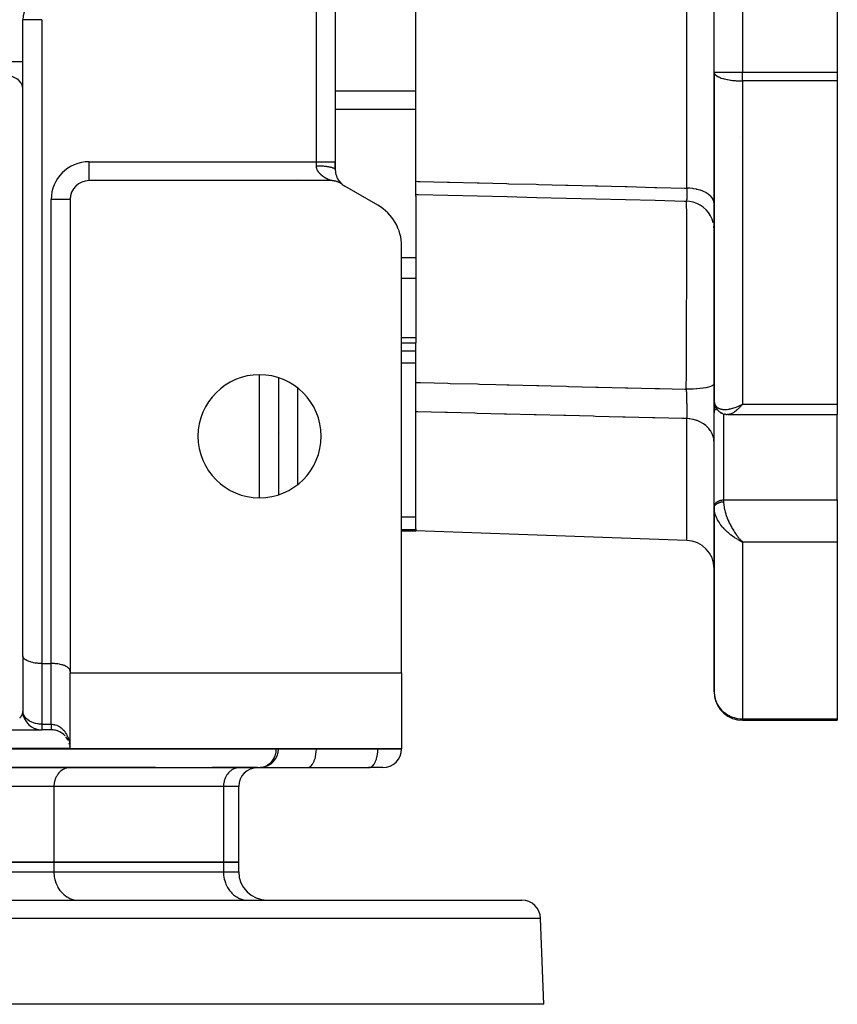
# Model space of a CAD drawing. Units: millimetres. Extents: x 24 to 1234, y -666 to 273.
# Drawn here: x 493 to 579, y 40 to 144 of the extents above; entities that cross this region are included whole.
import ezdxf

# ---------------------------------------------------------------- set-up
doc = ezdxf.new("R2010")
doc.units = ezdxf.units.MM
doc.linetypes.add('DASHED', pattern=[9.652, 8.128, -1.524])
doc.layers.add('nevidi', color=4, linetype='DASHED')

msp = doc.modelspace()

# ---------------------------------------------------------------- linework, layer by layer
at = {"color": 2}
for p, q in [((526, 211), (526, 129)), ((526, 211), (526, 129)), ((566, 138.46), (566, 201.54)), ((566, 138.46), (566, 201.54)), ((579, 201.54), (579, 138.46)), ((534.5, 126.93), (534.5, 165.22)), ((493, 144), (493, 144)), ((493, 76.83), (493, 143.99)), ((493, 76.83), (493, 143.99)), ((566, 138.46), (566, 103.76)), ((566, 103.76), (566, 138.46)), ((566, 138.46), (566, 138.42)), ((566, 138.46), (566, 138.46)), ((579, 138.46), (579, 137.53)), ((579, 137.53), (579, 103.39)), ((493, 136.72), (493, 136.79)), ((526, 129), (526, 128.16)), ((526, 128.16), (526, 129)), ((525.54, 127), (500, 127)), ((500, 127), (500, 127)), ((520, 127), (520, 127)), ((526.44, 126.9), (526.51, 126.82)), ((534.5, 125.55), (534.5, 126.93)), ((526.45, 126.88), (526.53, 126.8)), ((526.47, 126.86), (526.54, 126.78)), ((526.48, 126.84), (526.56, 126.77)), ((526.5, 126.83), (526.57, 126.75)), ((526.51, 126.81), (526.59, 126.74)), ((526.53, 126.8), (526.6, 126.73)), ((526.54, 126.78), (526.61, 126.71)), ((526.55, 126.77), (526.63, 126.7)), ((526.57, 126.75), (526.64, 126.69)), ((526.58, 126.74), (526.65, 126.68)), ((526.59, 126.73), (526.66, 126.67)), ((526.6, 126.72), (526.67, 126.66)), ((526.61, 126.71), (526.69, 126.65)), ((526.63, 126.7), (526.7, 126.64)), ((526.64, 126.69), (526.71, 126.63)), ((526.65, 126.68), (526.71, 126.63)), ((526.65, 126.67), (526.72, 126.61)), ((526.66, 126.66), (526.73, 126.61)), ((526.67, 126.66), (526.72, 126.61)), ((526.68, 126.65), (526.75, 126.6)), ((526.68, 126.64), (526.75, 126.6)), ((526.69, 126.64), (526.75, 126.6)), ((526.7, 126.63), (526.75, 126.6)), ((526.7, 126.63), (526.71, 126.62)), ((526.7, 126.63), (526.71, 126.62)), ((526.71, 126.63), (526.71, 126.62)), ((530.5, 124.4), (527, 126.42)), ((498, 125.01), (498, 125.01)), ((498, 125), (498, 75.17)), ((534.5, 125.36), (534.5, 125.55)), ((534.5, 125.36), (534.5, 118.83)), ((566, 121.83), (565.98, 122.16)), ((533, 75), (533, 120.07)), ((534.5, 118.83), (534.5, 116.65)), ((534.5, 116.65), (534.5, 110.39)), ((534.5, 110.39), (534.5, 109.88)), ((533, 109.88), (534.5, 109.88)), ((534.5, 105.68), (534.5, 109.88)), ((520, 106.18), (520, 93.82)), ((534.5, 102.59), (534.5, 105.68)), ((566, 102.47), (566, 103.94)), ((566, 103.94), (566, 102.47)), ((566, 103.88), (566, 103.85)), ((566, 103.76), (566, 103.85)), ((566, 103.76), (566, 103.71)), ((566.01, 103.63), (566.03, 103.45)), ((566.05, 103.35), (566.1, 103.19)), ((566.18, 103.02), (566.27, 102.88)), ((568.74, 103.26), (569, 103.39)), ((568.74, 103.26), (569, 103.39)), ((568.75, 103.25), (569, 103.39)), ((568.75, 103.25), (569, 103.39)), ((568.75, 103.26), (569, 103.39)), ((568.75, 103.26), (569, 103.39)), ((568.76, 103.24), (569, 103.39)), ((568.76, 103.25), (569, 103.39)), ((568.76, 103.25), (569, 103.39)), ((568.76, 103.25), (569, 103.39)), ((568.77, 103.24), (569, 103.39)), ((568.77, 103.24), (569, 103.39)), ((568.77, 103.24), (569, 103.39)), ((568.77, 103.24), (569, 103.39)), ((568.78, 103.23), (569, 103.39)), ((568.78, 103.23), (569, 103.39)), ((568.78, 103.23), (569, 103.39)), ((568.78, 103.23), (569, 103.39)), ((568.79, 103.22), (569, 103.39)), ((568.79, 103.22), (569, 103.39)), ((568.79, 103.22), (569, 103.39)), ((568.79, 103.23), (569, 103.39)), ((568.8, 103.21), (569, 103.39)), ((568.8, 103.21), (569, 103.39)), ((568.8, 103.22), (569, 103.39)), ((568.8, 103.22), (569, 103.39)), ((568.8, 103.22), (569, 103.39)), ((568.81, 103.21), (569, 103.39)), ((568.81, 103.21), (569, 103.39)), ((568.81, 103.21), (569, 103.39)), ((568.81, 103.21), (569, 103.39)), ((568.82, 103.2), (569, 103.39)), ((568.82, 103.2), (569, 103.39)), ((568.82, 103.2), (569, 103.39)), ((568.82, 103.2), (569, 103.39)), ((568.83, 103.2), (569, 103.39)), ((569, 103.39), (568.93, 103.31)), ((579, 103.39), (579, 102.29)), ((534.5, 90.23), (534.5, 102.59)), ((566, 92.6), (566, 102.5)), ((566, 102.47), (566, 102.5)), ((566.38, 102.74), (566.49, 102.64)), ((566.66, 102.51), (566.78, 102.45)), ((566.93, 102.38), (567.06, 102.35)), ((566.96, 102.37), (567.09, 102.34)), ((567.24, 102.31), (567.36, 102.3)), ((567.46, 102.29), (567.45, 102.29)), ((567.46, 102.29), (579, 102.29)), ((579, 93.27), (579, 102.29)), ((520, 100.42), (520, 100.42)), ((520.1, 100.32), (520.1, 100.32)), ((566, 92.57), (566, 92.6)), ((566, 92.57), (566, 92.44)), ((566, 92.44), (566, 92.57)), ((579, 93.27), (579, 88.83)), ((566, 92.45), (566, 92.39)), ((566, 92.44), (566, 73)), ((566, 73), (566, 92.44)), ((566, 92.38), (566, 92.44)), ((533, 90), (534.5, 90)), ((534.5, 90.23), (534.5, 90.12)), ((534.5, 90.12), (534.5, 90)), ((563.1, 89), (534.5, 90)), ((563.1, 89), (534.5, 90)), ((568.74, 88.95), (569, 88.83)), ((568.74, 88.95), (569, 88.83)), ((568.75, 88.96), (569, 88.83)), ((568.75, 88.96), (569, 88.83)), ((568.75, 88.96), (569, 88.83)), ((568.75, 88.96), (569, 88.83)), ((568.76, 88.97), (569, 88.83)), ((568.76, 88.96), (569, 88.83)), ((568.76, 88.96), (569, 88.83)), ((568.76, 88.96), (569, 88.83)), ((568.77, 88.97), (569, 88.83)), ((568.77, 88.97), (569, 88.83)), ((568.77, 88.97), (569, 88.83)), ((568.77, 88.97), (569, 88.83)), ((568.78, 88.98), (569, 88.83)), ((568.78, 88.98), (569, 88.83)), ((568.78, 88.97), (569, 88.83)), ((568.78, 88.97), (569, 88.83)), ((568.79, 88.98), (569, 88.83)), ((568.79, 88.98), (569, 88.83)), ((568.79, 88.98), (569, 88.83)), ((568.79, 88.98), (569, 88.83)), ((568.8, 88.99), (569, 88.83)), ((568.8, 88.99), (569, 88.83)), ((568.8, 88.99), (569, 88.83)), ((568.8, 88.99), (569, 88.83)), ((568.8, 88.99), (569, 88.83)), ((568.81, 89), (569, 88.83)), ((568.81, 89), (569, 88.83)), ((568.81, 88.99), (569, 88.83)), ((568.81, 88.99), (569, 88.83)), ((568.82, 89), (569, 88.83)), ((568.82, 89), (569, 88.83)), ((568.82, 89), (569, 88.83)), ((568.82, 89), (568.91, 88.92)), ((568.83, 89.01), (568.89, 88.94)), ((568.91, 88.92), (569, 88.83)), ((579, 88.83), (579, 70.15)), ((493, 78), (493, 78)), ((493, 76.79), (493, 70.93)), ((495, 76), (496, 76)), ((498, 75.17), (498, 75)), ((498, 75), (533, 75)), ((498, 67), (498, 75)), ((533, 75), (533, 67)), ((493.01, 70.81), (493.01, 70.78)), ((493.05, 70.56), (493.05, 70.54)), ((493.12, 70.32), (493.13, 70.3)), ((493.22, 70.09), (493.23, 70.07)), ((493.35, 69.87), (493.36, 69.86)), ((569, 70), (579, 70)), ((579, 70), (569, 70)), ((569, 70), (569, 70)), ((579, 70.15), (579, 70)), ((491, 69), (494.98, 69)), ((493.5, 69.68), (493.51, 69.66)), ((493.68, 69.5), (493.69, 69.49)), ((493.88, 69.34), (493.89, 69.34)), ((494.09, 69.22), (494.1, 69.21)), ((494.32, 69.12), (494.33, 69.12)), ((494.57, 69.05), (494.57, 69.05)), ((496, 69), (495, 69)), ((495, 69), (495, 69)), ((496, 69), (495, 69)), ((495, 69), (495, 69)), ((496, 69), (496.01, 69)), ((496.17, 69), (496.2, 69)), ((497.99, 69), (497.99, 69)), ((498, 69), (498, 69)), ((497.99, 67.15), (497.98, 67.3)), ((497.99, 67.15), (497.98, 67.29)), ((497.99, 67.15), (497.98, 67.29)), ((533, 67), (498, 67)), ((520, 66.99), (520, 67)), ((520, 67), (520, 66.99)), ((520, 66.99), (520, 66.99)), ((533, 66.99), (533, 67)), ((533, 67), (533, 66.99)), ((498.01, 65), (485.91, 65)), ((485.99, 65), (518.09, 65)), ((498.01, 65), (497.93, 65)), ((507, 65), (498.01, 65)), ((507, 65), (507, 65)), ((515.91, 65), (513, 65)), ((513, 65), (513, 65)), ((515.91, 65), (515.83, 65)), ((515.91, 65), (515.83, 65)), ((517.79, 65), (515.91, 65)), ((518.01, 65), (523.01, 65)), ((523.01, 65), (523.05, 65)), ((523.05, 65), (529.55, 65)), ((531.01, 65), (529.51, 65)), ((529.51, 65), (529.55, 65)), ((515.8, 55), (515.8, 63.01)), ((496.29, 55), (485.9, 55)), ((485.9, 55), (496.29, 55)), ((514.19, 55), (496.29, 55)), ((496.29, 55), (514.19, 55)), ((515.8, 55), (514.19, 55)), ((514.19, 55), (515.8, 55)), ((515.8, 54), (515.8, 55)), ((468, 51), (545.68, 51)), ((498.77, 51), (498.89, 51)), ((507, 51), (507, 51)), ((513, 51), (513, 51)), ((516.66, 51), (516.79, 51)), ((516.66, 51), (516.79, 51)), ((548, 40), (547.68, 49.07)), ((548, 40), (480.03, 40))]:
    msp.add_line(p, q, dxfattribs=at)
for points in [[(526.77, 126.58), (526.75, 126.6), (526.71, 126.62), (526.66, 126.66), (526.62, 126.68), (526.57, 126.72), (526.53, 126.74), (526.48, 126.77), (526.44, 126.79), (526.38, 126.81), (526.34, 126.83), (526.28, 126.86), (526.24, 126.87), (526.18, 126.89), (526.14, 126.91), (526.08, 126.93), (526.04, 126.94), (525.98, 126.95), (525.93, 126.96), (525.88, 126.97), (525.83, 126.98), (525.77, 126.99), (525.72, 126.99), (525.67, 127), (525.62, 127), (525.56, 127), (525.54, 127)], [(534.5, 125.55), (534.75, 125.54), (537.87, 125.46), (541, 125.39), (544.13, 125.31), (547.25, 125.23), (550.38, 125.15), (553.5, 125.07), (556.63, 125), (559.76, 124.92), (562.88, 124.84), (563.07, 124.84)], [(563.07, 124.83), (563.07, 124.84), (563.07, 124.84)], [(565.91, 122.55), (565.79, 122.93), (565.62, 123.29), (565.41, 123.63), (565.15, 123.93), (564.85, 124.19), (564.52, 124.42), (564.17, 124.6), (563.79, 124.73), (563.4, 124.81), (563.07, 124.83)], [(566.01, 103.64), (566, 103.67), (566, 103.7)], [(566.05, 103.35), (566.04, 103.38), (566.03, 103.42), (566.03, 103.45)], [(566.18, 103.02), (566.16, 103.05), (566.15, 103.08), (566.13, 103.12), (566.12, 103.15), (566.1, 103.19)], [(566.38, 102.74), (566.36, 102.77), (566.33, 102.8), (566.31, 102.82), (566.29, 102.85), (566.27, 102.88)], [(566.66, 102.51), (566.63, 102.53), (566.6, 102.55), (566.57, 102.57), (566.54, 102.59), (566.52, 102.62), (566.49, 102.64)], [(566.93, 102.38), (566.9, 102.39), (566.87, 102.4), (566.84, 102.42), (566.81, 102.43), (566.78, 102.45)], [(567.24, 102.31), (567.21, 102.31), (567.18, 102.32), (567.15, 102.32), (567.12, 102.33), (567.09, 102.34)], [(567.45, 102.29), (567.44, 102.29), (567.41, 102.29), (567.39, 102.3), (567.36, 102.3)], [(566, 92.44), (566, 92.44), (566, 92.45)], [(495, 76), (494.91, 76), (494.81, 76), (494.64, 76.01), (494.55, 76.02), (494.38, 76.04), (494.29, 76.05), (494.13, 76.08), (494.05, 76.1), (493.9, 76.14), (493.82, 76.16), (493.68, 76.2), (493.61, 76.23), (493.49, 76.28), (493.43, 76.31), (493.33, 76.37), (493.28, 76.4), (493.2, 76.47), (493.16, 76.5), (493.1, 76.57), (493.07, 76.61), (493.03, 76.68), (493.02, 76.72), (493, 76.79), (493, 76.83)], [(498, 75.17), (498, 75.21), (497.98, 75.28), (497.97, 75.32), (497.93, 75.39), (497.9, 75.43), (497.84, 75.5), (497.8, 75.53), (497.72, 75.6), (497.67, 75.63), (497.57, 75.69), (497.51, 75.72), (497.39, 75.77), (497.32, 75.8), (497.18, 75.84), (497.1, 75.86), (496.95, 75.9), (496.87, 75.92), (496.71, 75.95), (496.62, 75.96), (496.45, 75.98), (496.36, 75.99), (496.19, 76), (496.09, 76), (496, 76)], [(566, 73), (566, 72.86), (566.02, 72.68)], [(493, 70.99), (493, 70.97), (493, 70.96), (493, 70.94), (493, 70.93)], [(493, 70.9), (493, 70.91), (493, 70.93)], [(497.46, 68.37), (497.34, 68.49), (497.21, 68.59), (497.07, 68.69), (496.91, 68.78), (496.75, 68.85), (496.57, 68.92), (496.39, 68.96), (496.2, 68.99), (496.01, 69), (496, 69)], [(496, 69), (496, 69), (496, 69)], [(497.81, 67.86), (497.74, 67.99), (497.66, 68.12), (497.56, 68.25), (497.55, 68.26)], [(497.95, 67.44), (497.91, 67.59), (497.91, 67.59)], [(497.95, 67.43), (497.91, 67.58), (497.91, 67.59)], [(518.19, 65.01), (518.1, 65), (518.09, 65)]]:
    msp.add_lwpolyline(points, dxfattribs=at)
for centre, radius, start, end in [((495, 144), 2, 90, 180), ((569, 138.46), 3, 180, 180.7515), ((528, 128.15), 2, 180, 218.4312), ((500, 125), 2, 90, 180), ((528, 128.15), 2, 218.6255, 221.6692), ((499.99, 125.01), 1.99, 154.2315, 154.3649), ((528, 128.15), 2, 221.9694, 223.2539), ((528, 128.15), 2, 223.4148, 223.8642), ((528, 128.15), 2, 224.0218, 225.0283), ((528, 128.15), 2, 225.1758, 226.2543), ((528, 128.15), 2, 226.766, 227.6109), ((528, 128.15), 2, 228.6205, 229.4441), ((528, 128.15), 2, 229.6882, 230.3534), ((528, 128.15), 2, 230.721, 230.9819), ((528, 128.15), 2, 232.0619, 240), ((499.99, 125.01), 1.99, 169.6161, 177.5817), ((528, 120.07), 5, 0, 60), ((518, 100), 6.5, 0, 180), ((518, 100), 6.5, 180, 0), ((563, 86), 3, 0, 88), ((569, 73), 3, 187.2062, 270), ((495, 71), 2, 180, 182.8712), ((495, 71), 2, 182.8712, 270), ((496, 67), 2, 89.6037, 90), ((496, 67), 2, 84.0886, 87.305), ((496, 67), 2, 73.2392, 79.6137), ((496, 67), 2, 67.9503, 71.9231), ((496, 67), 2, 62.7735, 64.2277), ((496, 67), 2, 57.7162, 58.4522), ((496, 67), 2, 52.7757, 56.5384), ((496, 67), 2, 43.9006, 48.8461), ((496, 67), 2, 34.0481, 34.7078), ((496, 67), 2, 16.729, 17.3556), ((496, 67), 2, 4.7939, 8.9733), ((518.01, 66.99), 1.99, 275.2214, 360), ((531.01, 66.99), 1.99, 270, 0), ((517.79, 63.01), 1.99, 90, 180), ((518.8, 54), 3, 180, 270), ((545.68, 49), 2, 2, 90)]:
    msp.add_arc(centre, radius, start, end, dxfattribs=at)
at = {"layer": 'nevidi', "color": 7, "linetype": 'Continuous'}
for p, q in [((563.1, 126.21), (563.1, 213.79)), ((524, 129), (524, 211)), ((569, 201.54), (569, 138.46)), ((495, 144), (493, 144)), ((495, 144), (495, 76)), ((493, 139.55), (491, 139.55)), ((566, 138.46), (569, 138.46)), ((569, 138.46), (579, 138.46)), ((569, 137.53), (569, 138.46)), ((569, 137.53), (569, 103.39)), ((579, 137.53), (569, 137.53)), ((534.5, 136.45), (526, 136.45)), ((534.5, 134.53), (526, 134.53)), ((568.64, 131.66), (568.64, 131.66)), ((500, 129), (524, 129)), ((500, 127), (500, 129)), ((524, 128.58), (524, 129)), ((524, 129), (526, 129)), ((499.79, 126.99), (499.79, 126.98)), ((518, 127), (518, 127)), ((522, 127.15), (522, 127.15)), ((522, 127), (522, 127)), ((496, 76), (496, 125)), ((498, 125), (496, 125)), ((563.08, 124.84), (563.07, 124.83)), ((534.5, 118.83), (533, 118.83)), ((534.5, 116.65), (533, 116.65)), ((534.5, 110.39), (533, 110.39)), ((534.5, 108.99), (533, 108.99)), ((534.5, 107.72), (533, 107.72)), ((518, 93.51), (518, 106.49)), ((522, 105.11), (522, 94.89)), ((568.78, 103.18), (568.78, 103.18)), ((568.81, 103.18), (568.81, 103.18)), ((569, 103.39), (579, 103.39)), ((567, 102.36), (567, 93.27)), ((563.1, 89), (563.1, 101.86)), ((566, 97.66), (566, 97.66)), ((566, 96.93), (566, 96.93)), ((567, 93.27), (579, 93.27)), ((567, 93.27), (567, 93.08)), ((534.5, 91.44), (533, 91.44)), ((534.5, 90.12), (533, 90.12)), ((579, 88.83), (569, 88.83)), ((569, 88.83), (569, 70.15)), ((495, 76), (495, 69.59)), ((496, 69.59), (496, 76)), ((569, 70), (569, 70.15)), ((569, 70.15), (579, 70.15)), ((495, 69.59), (496, 69.59)), ((495, 69.59), (495, 69)), ((496, 69.03), (496, 69.02)), ((496, 69), (496, 69)), ((498, 67.01), (487.63, 67.01)), ((487.63, 66.99), (519.73, 66.99)), ((519.73, 66.99), (519.73, 67)), ((519.73, 66.99), (520, 66.99)), ((520, 66.99), (524, 66.99)), ((524, 67), (524, 66.99)), ((524, 66.99), (530.5, 66.99)), ((530.5, 66.99), (530.5, 67)), ((530.5, 66.99), (533, 66.99)), ((496.29, 63.01), (485.9, 63.01)), ((496.29, 63.01), (496.29, 55)), ((514.19, 63.01), (496.29, 63.01)), ((514.19, 63.01), (514.19, 55)), ((515.8, 63.01), (514.19, 63.01)), ((496.29, 55), (496.29, 54)), ((514.19, 55), (514.19, 54)), ((485.9, 54), (496.29, 54)), ((496.29, 54), (514.19, 54)), ((514.19, 54), (515.8, 54)), ((547.68, 49.07), (468, 49.07))]:
    msp.add_line(p, q, dxfattribs=at)
for points in [[(566, 138.42), (566.03, 138.33), (566.03, 138.32), (566.05, 138.29), (566.11, 138.21), (566.14, 138.17), (566.24, 138.09), (566.29, 138.06), (566.42, 137.98), (566.42, 137.98), (566.49, 137.95), (566.65, 137.88), (566.74, 137.84), (566.92, 137.79), (566.94, 137.78), (567.04, 137.75), (567.23, 137.71), (567.38, 137.68), (567.4, 137.67), (567.57, 137.64), (567.71, 137.62), (567.81, 137.6), (567.94, 137.59), (567.99, 137.58), (568.23, 137.56), (568.32, 137.55), (568.33, 137.55), (568.43, 137.55), (568.6, 137.54), (568.72, 137.53), (568.75, 137.53), (568.87, 137.53), (568.97, 137.53), (569, 137.53)], [(493, 136.79), (492.98, 136.91), (492.97, 136.98), (492.93, 137.1), (492.9, 137.16), (492.84, 137.28), (492.8, 137.34), (492.72, 137.44), (492.67, 137.5), (492.57, 137.6), (492.51, 137.65), (492.39, 137.74), (492.32, 137.79), (492.18, 137.86), (492.1, 137.9), (491.95, 137.96), (491.87, 137.99), (491.71, 138.04), (491.62, 138.07), (491.45, 138.1), (491.36, 138.11), (491.19, 138.13), (491.09, 138.13), (491, 138.13)], [(524.1, 128.14), (524.08, 128.18), (524.08, 128.19), (524.06, 128.23), (524.06, 128.24), (524.04, 128.29), (524.04, 128.29), (524.04, 128.3), (524.03, 128.35), (524.02, 128.36), (524.01, 128.41), (524.01, 128.42), (524.01, 128.47), (524, 128.49), (524, 128.53), (524, 128.55), (524, 128.55), (524, 128.58)], [(524, 128.58), (524.08, 128.58), (524.19, 128.58), (524.19, 128.58), (524.33, 128.57), (524.43, 128.57), (524.45, 128.57), (524.57, 128.56), (524.68, 128.55), (524.71, 128.55), (524.81, 128.54), (524.91, 128.53), (524.95, 128.53), (525.03, 128.52), (525.12, 128.5), (525.18, 128.5), (525.24, 128.49), (525.32, 128.47), (525.39, 128.46), (525.43, 128.45), (525.5, 128.43), (525.57, 128.42), (525.59, 128.41), (525.65, 128.39), (525.72, 128.37), (525.73, 128.37), (525.78, 128.35), (525.84, 128.32), (525.84, 128.32), (525.88, 128.3), (525.93, 128.27), (525.93, 128.27), (525.95, 128.25), (525.98, 128.22), (525.98, 128.21), (525.99, 128.19), (526, 128.16), (526, 128.15)], [(525.54, 127), (525.54, 127), (525.53, 127), (525.53, 127), (525.53, 127.01), (525.52, 127.01), (525.52, 127.01), (525.52, 127.01), (525.51, 127.01), (525.51, 127.01), (525.5, 127.02), (525.5, 127.02), (525.49, 127.02), (525.49, 127.02), (525.48, 127.02), (525.47, 127.03), (525.47, 127.03), (525.46, 127.03), (525.45, 127.04), (525.44, 127.04), (525.44, 127.04), (525.42, 127.05), (525.42, 127.05), (525.4, 127.06), (525.4, 127.06), (525.38, 127.06), (525.38, 127.07), (525.37, 127.07), (525.36, 127.07), (525.36, 127.08), (525.34, 127.08), (525.33, 127.09), (525.32, 127.09), (525.31, 127.1), (525.29, 127.11), (525.29, 127.11), (525.27, 127.12), (525.26, 127.12), (525.24, 127.13), (525.23, 127.13), (525.21, 127.14), (525.21, 127.15), (525.19, 127.16), (525.18, 127.16), (525.18, 127.16), (525.16, 127.17), (525.15, 127.17), (525.13, 127.18), (525.12, 127.19), (525.1, 127.2), (525.09, 127.2), (525.07, 127.21), (525.06, 127.22), (525.04, 127.23), (525.03, 127.24), (525.01, 127.25), (525, 127.25), (524.98, 127.27), (524.97, 127.27), (524.95, 127.28), (524.95, 127.28), (524.94, 127.29), (524.92, 127.3), (524.91, 127.31), (524.88, 127.32), (524.88, 127.33), (524.85, 127.34), (524.84, 127.35), (524.82, 127.36), (524.81, 127.37), (524.79, 127.39), (524.78, 127.39), (524.76, 127.41), (524.75, 127.41), (524.72, 127.43), (524.72, 127.43), (524.71, 127.44), (524.69, 127.45), (524.68, 127.46), (524.66, 127.48), (524.65, 127.49), (524.62, 127.51), (524.61, 127.51), (524.59, 127.53), (524.58, 127.54), (524.56, 127.56), (524.55, 127.57), (524.52, 127.59), (524.52, 127.6), (524.49, 127.61), (524.49, 127.62), (524.48, 127.63), (524.46, 127.65), (524.45, 127.66), (524.43, 127.68), (524.42, 127.69), (524.39, 127.71), (524.38, 127.72), (524.36, 127.75), (524.35, 127.76), (524.33, 127.79), (524.32, 127.8), (524.3, 127.82), (524.3, 127.82), (524.29, 127.83), (524.27, 127.86), (524.26, 127.87), (524.24, 127.9), (524.23, 127.91), (524.21, 127.94), (524.2, 127.95), (524.18, 127.98), (524.17, 127.99), (524.15, 128.03), (524.15, 128.04), (524.14, 128.05), (524.13, 128.07), (524.12, 128.09), (524.1, 128.12), (524.1, 128.14)], [(534.5, 126.93), (534.71, 126.92), (534.95, 126.92), (537.84, 126.84), (538.07, 126.84), (540.97, 126.76), (541.2, 126.76), (544.09, 126.69), (544.32, 126.68), (547.22, 126.61), (547.45, 126.6), (550.34, 126.53), (550.58, 126.52), (553.47, 126.45), (553.7, 126.45), (556.6, 126.37), (556.83, 126.37), (559.72, 126.29), (559.95, 126.29), (562.85, 126.22), (563.08, 126.21), (563.1, 126.21)], [(563.1, 126.21), (563.1, 126.18), (563.11, 126.09), (563.11, 126.06), (563.11, 125.95), (563.11, 125.92), (563.11, 125.9), (563.11, 125.87), (563.11, 125.81), (563.11, 125.79), (563.11, 125.68), (563.11, 125.66), (563.11, 125.62), (563.11, 125.59), (563.11, 125.56), (563.11, 125.54), (563.11, 125.45), (563.11, 125.43), (563.1, 125.37), (563.1, 125.35), (563.1, 125.34), (563.1, 125.33), (563.1, 125.25), (563.1, 125.23), (563.1, 125.17), (563.1, 125.16), (563.1, 125.16), (563.1, 125.15), (563.1, 125.09), (563.1, 125.07), (563.1, 125.02), (563.1, 125.01), (563.1, 125.01), (563.1, 125), (563.09, 124.96), (563.09, 124.95), (563.09, 124.92), (563.09, 124.91), (563.09, 124.9), (563.09, 124.9), (563.09, 124.88), (563.09, 124.87), (563.08, 124.85), (563.08, 124.85), (563.08, 124.84), (563.08, 124.84), (563.08, 124.84)], [(566, 124.59), (565.98, 124.76), (565.98, 124.77), (565.97, 124.8), (565.91, 124.97), (565.91, 124.98), (565.9, 125.01), (565.79, 125.18), (565.79, 125.18), (565.77, 125.21), (565.63, 125.37), (565.62, 125.38), (565.59, 125.4), (565.41, 125.55), (565.41, 125.56), (565.37, 125.58), (565.16, 125.72), (565.15, 125.72), (565.11, 125.74), (564.87, 125.86), (564.86, 125.86), (564.81, 125.88), (564.54, 125.98), (564.53, 125.98), (564.49, 126), (564.19, 126.08), (564.18, 126.08), (564.13, 126.09), (563.82, 126.15), (563.81, 126.15), (563.76, 126.16), (563.43, 126.19), (563.42, 126.19), (563.37, 126.2), (563.1, 126.21)], [(563.06, 104.96), (563.06, 105.07), (563.06, 105.37), (563.07, 106.28), (563.07, 106.62), (563.07, 106.78), (563.07, 107.09), (563.07, 108.37), (563.08, 108.51), (563.08, 108.73), (563.08, 108.82), (563.08, 110.25), (563.08, 110.55), (563.08, 110.56), (563.08, 110.92), (563.09, 111.96), (563.09, 112.26), (563.09, 112.78), (563.09, 113.15), (563.09, 113.62), (563.09, 113.92), (563.1, 114.98), (563.1, 115.24), (563.1, 115.34), (563.1, 115.52), (563.1, 116.79), (563.1, 117.05), (563.1, 117.09), (563.1, 117.42), (563.1, 118.23), (563.1, 118.48), (563.1, 119.04), (563.1, 119.35), (563.1, 119.58), (563.1, 119.81), (563.1, 120.78), (563.1, 120.81), (563.1, 121.02), (563.1, 121.04), (563.1, 121.91), (563.1, 122.1), (563.1, 122.25), (563.1, 122.47), (563.1, 122.87), (563.1, 123.03), (563.1, 123.43), (563.1, 123.59), (563.1, 123.67), (563.1, 123.79), (563.09, 124.29), (563.09, 124.31), (563.09, 124.4), (563.09, 124.41), (563.09, 124.78), (563.09, 124.83)], [(534.5, 105.68), (534.76, 105.68), (534.99, 105.67), (537.89, 105.6), (538.12, 105.59), (541.01, 105.52), (541.24, 105.51), (542.93, 105.47), (544.14, 105.44), (544.37, 105.43), (547.26, 105.36), (547.5, 105.35), (548.79, 105.32), (550.39, 105.28), (550.62, 105.27), (553.52, 105.2), (553.75, 105.19), (556.64, 105.12), (556.87, 105.11), (559.77, 105.04), (560, 105.03), (560.22, 105.03), (562.89, 104.96), (563.06, 104.96)], [(566, 105.53), (565.98, 105.47), (565.98, 105.46), (565.98, 105.46), (565.91, 105.39), (565.91, 105.39), (565.91, 105.39), (565.79, 105.32), (565.79, 105.32), (565.78, 105.31), (565.62, 105.25), (565.62, 105.25), (565.61, 105.25), (565.4, 105.19), (565.4, 105.18), (565.39, 105.18), (565.14, 105.13), (565.14, 105.13), (565.12, 105.12), (564.84, 105.08), (564.84, 105.08), (564.82, 105.07), (564.51, 105.03), (564.51, 105.03), (564.49, 105.03), (564.16, 105), (564.15, 105), (564.13, 105), (563.78, 104.98), (563.77, 104.98), (563.75, 104.97), (563.39, 104.96), (563.38, 104.96), (563.36, 104.96), (563.06, 104.96)], [(563.06, 104.96), (563.06, 104.95), (563.06, 104.93), (563.06, 104.81), (563.06, 104.78), (563.07, 104.64), (563.07, 104.6), (563.07, 104.56), (563.07, 104.54), (563.07, 104.46), (563.07, 104.43), (563.08, 104.28), (563.08, 104.25), (563.08, 104.17), (563.08, 104.15), (563.08, 104.1), (563.08, 104.07), (563.09, 103.92), (563.09, 103.89), (563.09, 103.79), (563.09, 103.76), (563.09, 103.74), (563.09, 103.71), (563.09, 103.57), (563.09, 103.54), (563.1, 103.41), (563.1, 103.4), (563.1, 103.39), (563.1, 103.37), (563.1, 103.23), (563.1, 103.2), (563.1, 103.07), (563.1, 103.05), (563.1, 103.04), (563.1, 103.03), (563.1, 102.91), (563.1, 102.88), (563.1, 102.76), (563.1, 102.73), (563.1, 102.72), (563.1, 102.69), (563.11, 102.61), (563.11, 102.58), (563.11, 102.47), (563.11, 102.45), (563.11, 102.41), (563.11, 102.38), (563.11, 102.34), (563.11, 102.31), (563.11, 102.21), (563.11, 102.19), (563.11, 102.13), (563.11, 102.11), (563.11, 102.09), (563.11, 102.07), (563.11, 101.98), (563.11, 101.96), (563.11, 101.89), (563.1, 101.87), (563.1, 101.87), (563.1, 101.86)], [(566, 103.71), (566.01, 103.65), (566.02, 103.54), (566.03, 103.52), (566.04, 103.48), (566.07, 103.38), (566.09, 103.33), (566.11, 103.3), (566.14, 103.24), (566.18, 103.2), (566.24, 103.13), (566.24, 103.12), (566.29, 103.08), (566.36, 103.02), (566.42, 102.99), (566.42, 102.99), (566.51, 102.94), (566.57, 102.92), (566.65, 102.89), (566.68, 102.89), (566.74, 102.87), (566.86, 102.85), (566.92, 102.84), (566.93, 102.84), (567.06, 102.83), (567.14, 102.83), (567.23, 102.83), (567.28, 102.84), (567.36, 102.84), (567.5, 102.86), (567.57, 102.87), (567.59, 102.88), (567.74, 102.91), (567.83, 102.93), (567.94, 102.96)], [(568.93, 103.31), (568.83, 103.2), (568.82, 103.18), (568.76, 103.13), (568.66, 103.02), (568.59, 102.95), (568.56, 102.92), (568.49, 102.86), (568.42, 102.8), (568.32, 102.71), (568.31, 102.7), (568.26, 102.66), (568.16, 102.59), (568.1, 102.54), (568.07, 102.52), (568, 102.48), (567.94, 102.45), (567.85, 102.4), (567.85, 102.4), (567.8, 102.37), (567.71, 102.34), (567.66, 102.32)], [(567.98, 102.97), (568.07, 103), (568.23, 103.05), (568.32, 103.08), (568.33, 103.09), (568.48, 103.15), (568.58, 103.19), (568.72, 103.25), (568.74, 103.26), (568.84, 103.31), (569, 103.39)], [(563.1, 101.86), (562.85, 101.87), (562.62, 101.87), (559.72, 101.94), (559.49, 101.95), (556.6, 102.02), (556.36, 102.03), (553.47, 102.1), (553.24, 102.11), (550.34, 102.18), (550.11, 102.19), (547.22, 102.26), (546.99, 102.27), (544.09, 102.34), (543.86, 102.35), (540.97, 102.42), (540.73, 102.43), (537.84, 102.5), (537.61, 102.51), (534.71, 102.58), (534.5, 102.59)], [(566, 102.5), (566.01, 102.57), (566.02, 102.6), (566.04, 102.66), (566.05, 102.69), (566.08, 102.75), (566.1, 102.78), (566.14, 102.83), (566.17, 102.86), (566.22, 102.91), (566.24, 102.93)], [(567.64, 102.32), (567.57, 102.3), (567.53, 102.3)], [(566, 99.34), (565.98, 99.6), (565.98, 99.61), (565.97, 99.67), (565.92, 99.93), (565.91, 99.94), (565.9, 99.99), (565.8, 100.25), (565.79, 100.25), (565.77, 100.31), (565.63, 100.55), (565.63, 100.56), (565.59, 100.6), (565.42, 100.83), (565.41, 100.84), (565.37, 100.88), (565.16, 101.09), (565.16, 101.09), (565.11, 101.13), (564.87, 101.31), (564.87, 101.31), (564.82, 101.35), (564.55, 101.5), (564.54, 101.5), (564.49, 101.53), (564.2, 101.65), (564.19, 101.65), (564.13, 101.67), (563.82, 101.76), (563.82, 101.77), (563.76, 101.78), (563.44, 101.83), (563.43, 101.83), (563.37, 101.84), (563.1, 101.86)], [(566, 92.6), (566.01, 92.66), (566.02, 92.69), (566.04, 92.75), (566.05, 92.79), (566.08, 92.84), (566.1, 92.87), (566.14, 92.93), (566.17, 92.96), (566.22, 93.01), (566.25, 93.03), (566.31, 93.08), (566.34, 93.1), (566.41, 93.14), (566.45, 93.16), (566.52, 93.19), (566.57, 93.2), (566.65, 93.23), (566.69, 93.24), (566.77, 93.25), (566.82, 93.26), (566.91, 93.27), (566.95, 93.27), (567, 93.27)], [(566, 92.45), (566, 92.47), (566, 92.47), (566, 92.5), (566.01, 92.5), (566.01, 92.52), (566.01, 92.52), (566.01, 92.53), (566.02, 92.55), (566.02, 92.56), (566.03, 92.58), (566.03, 92.59), (566.04, 92.61), (566.04, 92.61), (566.04, 92.61), (566.05, 92.63), (566.05, 92.64), (566.06, 92.66), (566.07, 92.67), (566.08, 92.69), (566.08, 92.69), (566.08, 92.69), (566.1, 92.71), (566.1, 92.72), (566.12, 92.74), (566.12, 92.74), (566.14, 92.76), (566.14, 92.76), (566.14, 92.77), (566.16, 92.79), (566.17, 92.79), (566.19, 92.81), (566.19, 92.81), (566.21, 92.83), (566.22, 92.83), (566.22, 92.84), (566.24, 92.85), (566.25, 92.86), (566.27, 92.87), (566.28, 92.88), (566.3, 92.89), (566.31, 92.9), (566.31, 92.9), (566.33, 92.91), (566.34, 92.92), (566.37, 92.93), (566.37, 92.94), (566.4, 92.95), (566.41, 92.95), (566.41, 92.95), (566.44, 92.97), (566.45, 92.97), (566.47, 92.98), (566.48, 92.98), (566.51, 93), (566.52, 93), (566.52, 93), (566.55, 93.01), (566.56, 93.01), (566.59, 93.02), (566.6, 93.02), (566.63, 93.03), (566.64, 93.03), (566.65, 93.04), (566.67, 93.04), (566.68, 93.04), (566.71, 93.05), (566.72, 93.05), (566.75, 93.06), (566.77, 93.06), (566.77, 93.06), (566.8, 93.06), (566.81, 93.07), (566.84, 93.07), (566.85, 93.07), (566.88, 93.07), (566.9, 93.07), (566.91, 93.07), (566.93, 93.08), (566.94, 93.08), (566.97, 93.08), (566.98, 93.08), (567, 93.08)], [(567, 93.08), (567, 93.02), (567, 92.93), (567.01, 92.87), (567.01, 92.79), (567.02, 92.7), (567.05, 92.54), (567.05, 92.53), (567.06, 92.45), (567.09, 92.28), (567.12, 92.18), (567.12, 92.17), (567.16, 92.02), (567.19, 91.91), (567.23, 91.79), (567.24, 91.74), (567.28, 91.63), (567.34, 91.46), (567.36, 91.4), (567.38, 91.36), (567.45, 91.18), (567.5, 91.08), (567.53, 91), (567.57, 90.9), (567.62, 90.8), (567.71, 90.63), (567.72, 90.61), (567.76, 90.53), (567.85, 90.36), (567.91, 90.27), (567.93, 90.23), (568, 90.11), (568.06, 90.01), (568.16, 89.86), (568.16, 89.86), (568.22, 89.77), (568.32, 89.63), (568.38, 89.54), (568.4, 89.52), (568.49, 89.4), (568.55, 89.32), (568.65, 89.2), (568.66, 89.2), (568.72, 89.12), (568.83, 89.01), (568.89, 88.94), (568.91, 88.92)], [(568.48, 89.09), (568.39, 89.15), (568.32, 89.19), (568.23, 89.24), (568.14, 89.3), (567.98, 89.41), (567.94, 89.44), (567.89, 89.48), (567.74, 89.59), (567.65, 89.67), (567.57, 89.73), (567.5, 89.79), (567.42, 89.87), (567.28, 90), (567.23, 90.04), (567.19, 90.08), (567.06, 90.22), (566.98, 90.31), (566.92, 90.38), (566.86, 90.45), (566.79, 90.54), (566.68, 90.69), (566.65, 90.72), (566.61, 90.78), (566.51, 90.93), (566.45, 91.03), (566.42, 91.08), (566.36, 91.18), (566.31, 91.28), (566.24, 91.43), (566.24, 91.43), (566.2, 91.52), (566.14, 91.68), (566.11, 91.77), (566.11, 91.78), (566.07, 91.92), (566.05, 92.01), (566.03, 92.12), (566.02, 92.15)], [(569, 88.83), (568.9, 88.88), (568.74, 88.95), (568.72, 88.96), (568.64, 89), (568.52, 89.07)], [(566.02, 72.68), (566.03, 72.62), (566.05, 72.46), (566.11, 72.24), (566.16, 72.07), (566.24, 71.88), (566.32, 71.71), (566.41, 71.56), (566.42, 71.54), (566.54, 71.37), (566.65, 71.23), (566.79, 71.07), (566.92, 70.94), (567.08, 70.81), (567.23, 70.7), (567.4, 70.58), (567.57, 70.49), (567.65, 70.45), (567.75, 70.41), (567.94, 70.33), (568.11, 70.28), (568.32, 70.22), (568.48, 70.19), (568.72, 70.16), (568.87, 70.15), (569, 70.15)], [(493, 70.93), (493, 70.93), (493, 70.91), (493, 70.9), (492.99, 70.88), (492.99, 70.87), (492.99, 70.85), (492.99, 70.84), (492.98, 70.82), (492.98, 70.81), (492.98, 70.79), (492.98, 70.78), (492.97, 70.76), (492.97, 70.75), (492.97, 70.75), (492.96, 70.73), (492.96, 70.72), (492.95, 70.7), (492.95, 70.69), (492.94, 70.67), (492.94, 70.66), (492.93, 70.64), (492.93, 70.63), (492.92, 70.61), (492.92, 70.6), (492.91, 70.58), (492.91, 70.57), (492.9, 70.56), (492.9, 70.55), (492.89, 70.54), (492.88, 70.52), (492.88, 70.51), (492.87, 70.49), (492.86, 70.48), (492.85, 70.46), (492.85, 70.45), (492.83, 70.43), (492.83, 70.43), (492.81, 70.4), (492.81, 70.4), (492.8, 70.39), (492.79, 70.37), (492.79, 70.37), (492.77, 70.34), (492.77, 70.34), (492.75, 70.32), (492.74, 70.31), (492.73, 70.29), (492.72, 70.28), (492.7, 70.26), (492.7, 70.25), (492.68, 70.23)], [(495, 69.59), (494.93, 69.59), (494.9, 69.59), (494.74, 69.6), (494.64, 69.61), (494.55, 69.62), (494.38, 69.66), (494.37, 69.66), (494.35, 69.66), (494.15, 69.72), (494.13, 69.73), (493.95, 69.8), (493.9, 69.82), (493.79, 69.87), (493.74, 69.9), (493.68, 69.94), (493.54, 70.03), (493.49, 70.07), (493.45, 70.11), (493.35, 70.2), (493.33, 70.22), (493.21, 70.36), (493.2, 70.39), (493.18, 70.41), (493.1, 70.56), (493.07, 70.63), (493.06, 70.65), (493.03, 70.75), (493, 70.9)], [(496, 69.59), (496, 69.58), (496, 69.57), (496, 69.52), (496, 69.51), (496, 69.46), (496, 69.46), (496, 69.45), (496, 69.41), (496, 69.4), (496, 69.36), (496, 69.35), (496, 69.31), (496, 69.31), (496, 69.29), (496, 69.27), (496, 69.26), (496, 69.22), (496, 69.22), (496, 69.19), (496, 69.18), (496, 69.17), (496, 69.15), (496, 69.15), (496, 69.12), (496, 69.12), (496, 69.09), (496, 69.09), (496, 69.07), (496, 69.07), (496, 69.07), (496, 69.05), (496, 69.05), (496, 69.03)], [(496, 69.59), (496.01, 69.59), (496.04, 69.59), (496.09, 69.58), (496.21, 69.57), (496.23, 69.57), (496.36, 69.54), (496.39, 69.53), (496.42, 69.53), (496.58, 69.48), (496.6, 69.47), (496.62, 69.46), (496.75, 69.4), (496.78, 69.38), (496.87, 69.33), (496.91, 69.3), (496.94, 69.28), (497.07, 69.19), (497.09, 69.17), (497.1, 69.16), (497.21, 69.06), (497.23, 69.04), (497.32, 68.95), (497.34, 68.92), (497.36, 68.9), (497.46, 68.77), (497.47, 68.75), (497.51, 68.7), (497.56, 68.61), (497.58, 68.59), (497.66, 68.45), (497.67, 68.43), (497.67, 68.42), (497.74, 68.28), (497.75, 68.25), (497.8, 68.13), (497.81, 68.1), (497.82, 68.08), (497.87, 67.93), (497.88, 67.9), (497.9, 67.8), (497.92, 67.74), (497.92, 67.72), (497.95, 67.56)], [(496, 69.02), (496, 69.02), (496, 69.01), (496, 69.01), (496, 69)], [(497.96, 67.53), (497.97, 67.46), (497.98, 67.37), (497.98, 67.35)], [(519.73, 66.99), (519.73, 66.91), (519.73, 66.9), (519.71, 66.68), (519.71, 66.63), (519.67, 66.45), (519.65, 66.37), (519.6, 66.22), (519.58, 66.16), (519.56, 66.12), (519.51, 66), (519.45, 65.89), (519.38, 65.79), (519.31, 65.68), (519.23, 65.59), (519.14, 65.49), (519.13, 65.48), (519.06, 65.41), (518.96, 65.33), (518.85, 65.25), (518.76, 65.2), (518.67, 65.15), (518.62, 65.13), (518.54, 65.1), (518.37, 65.04), (518.32, 65.03), (518.19, 65.01)], [(523.05, 65), (523.1, 65.01), (523.18, 65.03), (523.23, 65.05), (523.31, 65.1), (523.36, 65.13), (523.44, 65.2), (523.48, 65.24), (523.55, 65.33), (523.59, 65.38), (523.66, 65.49), (523.69, 65.55), (523.75, 65.68), (523.78, 65.75), (523.84, 65.89), (523.86, 65.97), (523.9, 66.12), (523.92, 66.21), (523.95, 66.37), (523.96, 66.46), (523.98, 66.63), (523.99, 66.72), (524, 66.9), (524, 66.99)], [(529.55, 65), (529.6, 65.01), (529.68, 65.03), (529.73, 65.05), (529.81, 65.1), (529.86, 65.13), (529.94, 65.2), (529.98, 65.24), (530.05, 65.33), (530.09, 65.38), (530.16, 65.49), (530.19, 65.55), (530.25, 65.68), (530.28, 65.75), (530.34, 65.89), (530.36, 65.97), (530.4, 66.12), (530.42, 66.21), (530.45, 66.37), (530.46, 66.46), (530.48, 66.63), (530.49, 66.72), (530.5, 66.9), (530.5, 66.99)], [(497.93, 65), (497.85, 64.99), (497.7, 64.97), (497.62, 64.95), (497.48, 64.9), (497.4, 64.87), (497.26, 64.8), (497.19, 64.76), (497.06, 64.67), (497, 64.62), (496.88, 64.51), (496.82, 64.45), (496.72, 64.32), (496.66, 64.25), (496.58, 64.11), (496.53, 64.03), (496.46, 63.88), (496.43, 63.79), (496.38, 63.63), (496.35, 63.54), (496.32, 63.37), (496.31, 63.28), (496.29, 63.1), (496.29, 63.01)], [(515.83, 65), (515.75, 64.99), (515.6, 64.97), (515.52, 64.95), (515.38, 64.9), (515.3, 64.87), (515.16, 64.8), (515.09, 64.76), (514.96, 64.67), (514.89, 64.62), (514.78, 64.51), (514.72, 64.45), (514.61, 64.32), (514.56, 64.25), (514.47, 64.11), (514.43, 64.03), (514.36, 63.88), (514.33, 63.79), (514.27, 63.63), (514.25, 63.54), (514.22, 63.37), (514.2, 63.28), (514.19, 63.1), (514.19, 63.01)], [(496.29, 54), (496.29, 53.86), (496.31, 53.6), (496.33, 53.46), (496.38, 53.2), (496.42, 53.07), (496.5, 52.82), (496.55, 52.7), (496.66, 52.47), (496.72, 52.35), (496.85, 52.13), (496.93, 52.03), (497.09, 51.84), (497.18, 51.74), (497.36, 51.58), (497.46, 51.5), (497.65, 51.36), (497.76, 51.3), (497.97, 51.19), (498.08, 51.15), (498.3, 51.08), (498.42, 51.05), (498.64, 51.01), (498.77, 51)], [(514.19, 54), (514.19, 53.86), (514.21, 53.6), (514.23, 53.46), (514.28, 53.2), (514.32, 53.07), (514.4, 52.82), (514.45, 52.7), (514.55, 52.47), (514.62, 52.35), (514.75, 52.13), (514.83, 52.03), (514.99, 51.84), (515.08, 51.74), (515.25, 51.58), (515.35, 51.5), (515.55, 51.36), (515.66, 51.3), (515.86, 51.19), (515.98, 51.15), (516.2, 51.08), (516.32, 51.05), (516.54, 51.01), (516.66, 51)]]:
    msp.add_lwpolyline(points, dxfattribs=at)
msp.add_arc((500, 125), 4, 90, 180, dxfattribs=at)

doc.saveas('drawing.dxf')
